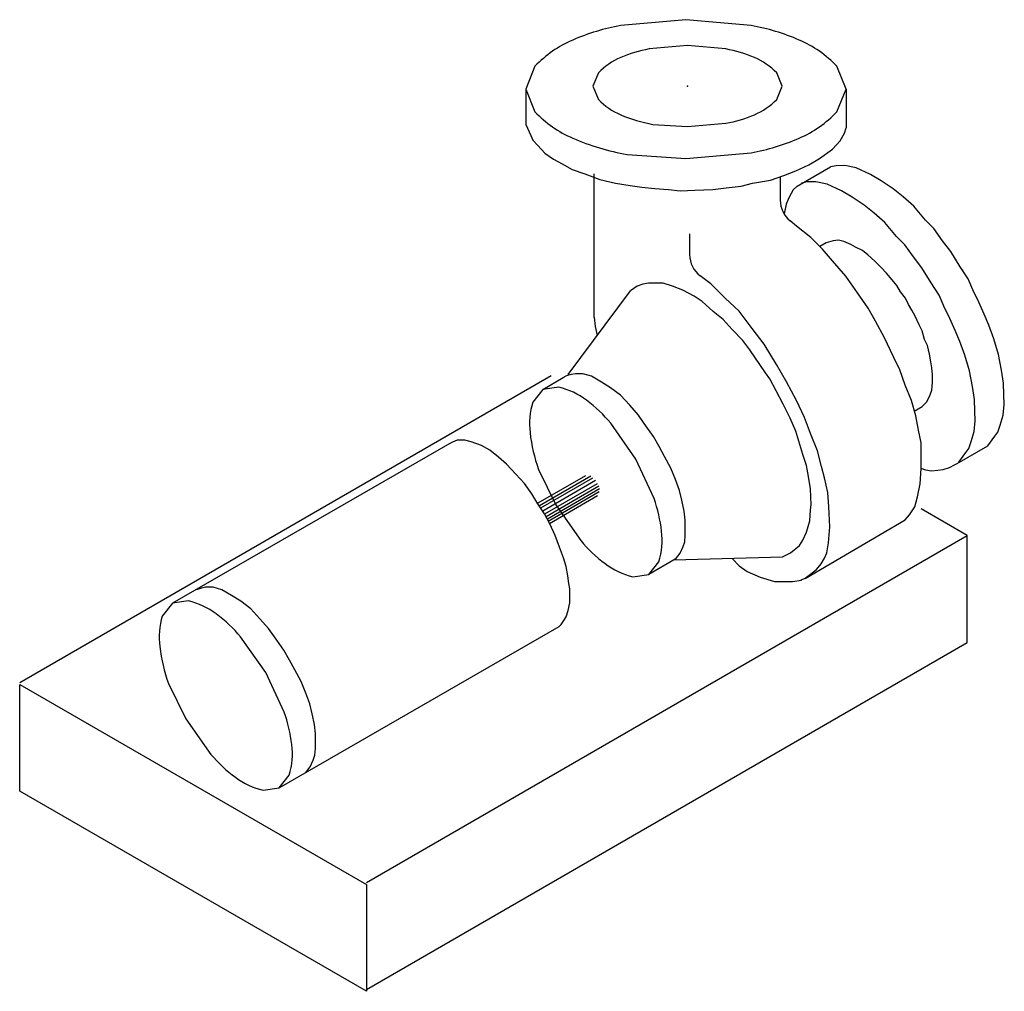
# Model space of a CAD drawing. Extents: x 0.032 to 0.955, y 0.004 to 0.915.
import ezdxf

# ---------------------------------------------------------------- set-up
doc = ezdxf.new("R2010")
doc.units = 0
doc.header["$MEASUREMENT"] = 0
doc.layers.get('0').update_dxf_attribs({"linetype": 'CONTINUOUS'})

msp = doc.modelspace()

# ---------------------------------------------------------------- linework, layer by layer
at = {"color": 2}
for p, q in [((0.50659, 0.84959), (0.50659, 0.81644)), ((0.80657, 0.84959), (0.80657, 0.81344)), ((0.50659, 0.81644), (0.51115, 0.80621)), ((0.80505, 0.80838), (0.80657, 0.81344)), ((0.51115, 0.80621), (0.51317, 0.80188)), ((0.801, 0.80115), (0.80505, 0.80838)), ((0.51317, 0.80188), (0.51772, 0.79682)), ((0.51772, 0.79682), (0.5243, 0.78959)), ((0.78178, 0.78453), (0.79392, 0.7932)), ((0.79392, 0.7932), (0.801, 0.80115)), ((0.5243, 0.78959), (0.53239, 0.78381)), ((0.77166, 0.77875), (0.78178, 0.78453)), ((0.53239, 0.78381), (0.54049, 0.77947)), ((0.54049, 0.77947), (0.5501, 0.77441)), ((0.75952, 0.77296), (0.77166, 0.77875)), ((0.76074, 0.75854), (0.79204, 0.77661)), ((0.79718, 0.77782), (0.79204, 0.77661)), ((0.80547, 0.77793), (0.79718, 0.77782)), ((0.81589, 0.77578), (0.80547, 0.77793)), ((0.82948, 0.7696), (0.81589, 0.77578)), ((0.5501, 0.77441), (0.56173, 0.77007)), ((0.56173, 0.77007), (0.5759, 0.76501)), ((0.57067, 0.63556), (0.57067, 0.77009)), ((0.73575, 0.76429), (0.74839, 0.76863)), ((0.74494, 0.76717), (0.74494, 0.74548)), ((0.74839, 0.76863), (0.75952, 0.77296)), ((0.83954, 0.76373), (0.82948, 0.7696)), ((0.5759, 0.76501), (0.59057, 0.7614)), ((0.59057, 0.7614), (0.60422, 0.75923)), ((0.60422, 0.75923), (0.61535, 0.75778)), ((0.61535, 0.75778), (0.62749, 0.75634)), ((0.62749, 0.75634), (0.64014, 0.75561)), ((0.68162, 0.75561), (0.69427, 0.75706)), ((0.69427, 0.75706), (0.70843, 0.75851)), ((0.70843, 0.75851), (0.71905, 0.7614)), ((0.71905, 0.7614), (0.73575, 0.76429)), ((0.76068, 0.75867), (0.75701, 0.75507)), ((0.77002, 0.76257), (0.76488, 0.76136)), ((0.7783, 0.76268), (0.77002, 0.76257)), ((0.78873, 0.76053), (0.7783, 0.76268)), ((0.80231, 0.75435), (0.78873, 0.76053)), ((0.85062, 0.75611), (0.83954, 0.76373)), ((0.64014, 0.75561), (0.65127, 0.75417)), ((0.65127, 0.75417), (0.66493, 0.75489)), ((0.66493, 0.75489), (0.68162, 0.75561)), ((0.75312, 0.7482), (0.7506, 0.74166)), ((0.75701, 0.75507), (0.75312, 0.7482)), ((0.81238, 0.74848), (0.80231, 0.75435)), ((0.82345, 0.74086), (0.81238, 0.74848)), ((0.85994, 0.74864), (0.85062, 0.75611)), ((0.87002, 0.73985), (0.85994, 0.74864)), ((0.7506, 0.74166), (0.74854, 0.73283)), ((0.83278, 0.73339), (0.82345, 0.74086)), ((0.88087, 0.72684), (0.87002, 0.73985)), ((0.84285, 0.7246), (0.83278, 0.73339)), ((0.7601, 0.72124), (0.75413, 0.72612)), ((0.77355, 0.71043), (0.7601, 0.72124)), ((0.85371, 0.71159), (0.84285, 0.7246)), ((0.88869, 0.71909), (0.88087, 0.72684)), ((0.66001, 0.71408), (0.66, 0.69452)), ((0.78448, 0.69961), (0.77355, 0.71043)), ((0.86152, 0.70384), (0.85371, 0.71159)), ((0.89702, 0.70755), (0.88869, 0.71909)), ((0.78807, 0.70542), (0.78212, 0.70215)), ((0.79448, 0.70739), (0.78807, 0.70542)), ((0.79951, 0.70804), (0.79448, 0.70739)), ((0.80455, 0.70673), (0.79951, 0.70804)), ((0.81096, 0.70411), (0.80455, 0.70673)), ((0.81554, 0.7015), (0.81096, 0.70411)), ((0.82195, 0.69823), (0.81554, 0.7015)), ((0.86985, 0.6923), (0.86152, 0.70384)), ((0.9046, 0.69732), (0.89702, 0.70755)), ((0.79373, 0.6888), (0.78448, 0.69961)), ((0.82698, 0.6943), (0.82195, 0.69823)), ((0.83339, 0.68841), (0.82698, 0.6943)), ((0.87743, 0.68207), (0.86985, 0.6923)), ((0.91357, 0.68322), (0.9046, 0.69732)), ((0.80634, 0.67438), (0.79373, 0.6888)), ((0.83934, 0.68253), (0.83339, 0.68841)), ((0.84438, 0.67729), (0.83934, 0.68253)), ((0.92102, 0.67175), (0.91357, 0.68322)), ((0.68003, 0.66706), (0.67001, 0.67456)), ((0.81727, 0.65876), (0.80634, 0.67438)), ((0.84987, 0.67075), (0.84438, 0.67729)), ((0.8864, 0.66797), (0.87743, 0.68207)), ((0.61088, 0.6649), (0.60468, 0.66046)), ((0.61617, 0.66678), (0.61088, 0.6649)), ((0.62145, 0.66773), (0.61617, 0.66678)), ((0.63532, 0.66773), (0.62145, 0.66773)), ((0.6439, 0.6649), (0.63532, 0.66773)), ((0.6538, 0.66112), (0.6439, 0.6649)), ((0.69322, 0.65359), (0.68003, 0.66706)), ((0.85399, 0.66552), (0.84987, 0.67075)), ((0.85765, 0.65963), (0.85399, 0.66552)), ((0.89386, 0.6565), (0.8864, 0.66797)), ((0.92534, 0.66139), (0.92102, 0.67175)), ((0.54621, 0.58222), (0.60468, 0.66046)), ((0.66437, 0.65546), (0.6538, 0.66112)), ((0.67163, 0.65074), (0.66437, 0.65546)), ((0.82736, 0.64434), (0.81727, 0.65876)), ((0.86223, 0.65374), (0.85765, 0.65963)), ((0.89817, 0.64614), (0.89386, 0.6565)), ((0.93103, 0.65008), (0.92534, 0.66139)), ((0.6822, 0.64131), (0.67163, 0.65074)), ((0.70641, 0.64147), (0.69322, 0.65359)), ((0.86498, 0.64786), (0.86223, 0.65374)), ((0.86818, 0.64262), (0.86498, 0.64786)), ((0.90387, 0.63483), (0.89817, 0.64614)), ((0.93585, 0.63884), (0.93103, 0.65008)), ((0.69144, 0.63376), (0.6822, 0.64131)), ((0.71866, 0.62531), (0.70641, 0.64147)), ((0.83409, 0.63233), (0.82736, 0.64434)), ((0.87139, 0.63674), (0.86818, 0.64262)), ((0.87505, 0.62889), (0.87139, 0.63674)), ((0.94016, 0.62848), (0.93585, 0.63884)), ((0.57074, 0.6358), (0.57159, 0.62731)), ((0.57159, 0.62731), (0.57328, 0.61882)), ((0.70002, 0.62432), (0.69144, 0.63376)), ((0.8425, 0.61671), (0.83409, 0.63233)), ((0.8778, 0.623), (0.87505, 0.62889)), ((0.90869, 0.62359), (0.90387, 0.63483)), ((0.94512, 0.61557), (0.94016, 0.62848)), ((0.70993, 0.61394), (0.70002, 0.62432)), ((0.72997, 0.6105), (0.71866, 0.62531)), ((0.88008, 0.61515), (0.8778, 0.623)), ((0.913, 0.61323), (0.90869, 0.62359)), ((0.71653, 0.60545), (0.70993, 0.61394)), ((0.74128, 0.59165), (0.72997, 0.6105)), ((0.8509, 0.59869), (0.8425, 0.61671)), ((0.88283, 0.60926), (0.88008, 0.61515)), ((0.88466, 0.60141), (0.88283, 0.60926)), ((0.91795, 0.60032), (0.913, 0.61323)), ((0.94932, 0.60106), (0.94512, 0.61557)), ((0.73106, 0.58375), (0.71653, 0.60545)), ((0.88604, 0.59421), (0.88466, 0.60141)), ((0.92215, 0.58581), (0.91795, 0.60032)), ((0.95202, 0.58626), (0.94932, 0.60106)), ((0.7507, 0.57549), (0.74128, 0.59165)), ((0.85679, 0.58667), (0.8509, 0.59869)), ((0.88695, 0.58833), (0.88604, 0.59421)), ((0.03248, 0.29375), (0.53044, 0.58125)), ((0.54917, 0.58215), (0.5444, 0.58099)), ((0.55297, 0.58293), (0.54917, 0.58215)), ((0.56002, 0.58293), (0.55297, 0.58293)), ((0.56815, 0.5806), (0.56002, 0.58293)), ((0.73502, 0.57809), (0.73106, 0.58375)), ((0.86183, 0.57225), (0.85679, 0.58667)), ((0.88741, 0.58179), (0.88695, 0.58833)), ((0.88741, 0.57459), (0.88741, 0.58179)), ((0.92485, 0.57101), (0.92215, 0.58581)), ((0.95408, 0.57402), (0.95202, 0.58626)), ((0.52244, 0.56832), (0.54166, 0.57949)), ((0.54166, 0.57949), (0.5444, 0.58099)), ((0.57737, 0.57518), (0.56815, 0.5806)), ((0.58605, 0.56975), (0.57737, 0.57518)), ((0.74096, 0.56677), (0.73502, 0.57809)), ((0.76013, 0.55798), (0.7507, 0.57549)), ((0.86772, 0.55784), (0.86183, 0.57225)), ((0.88695, 0.56739), (0.88741, 0.57459)), ((0.9545, 0.56316), (0.95408, 0.57402)), ((0.59526, 0.56278), (0.58605, 0.56975)), ((0.60394, 0.55348), (0.59526, 0.56278)), ((0.74757, 0.5545), (0.74096, 0.56677)), ((0.88466, 0.56151), (0.88695, 0.56739)), ((0.92691, 0.55877), (0.92485, 0.57101)), ((0.9548, 0.55399), (0.9545, 0.56316)), ((0.61207, 0.54418), (0.60394, 0.55348)), ((0.75417, 0.54129), (0.74757, 0.5545)), ((0.76766, 0.54183), (0.76013, 0.55798)), ((0.87192, 0.54342), (0.86772, 0.55784)), ((0.8778, 0.55235), (0.88192, 0.55627)), ((0.88192, 0.55627), (0.88466, 0.56151)), ((0.92734, 0.54791), (0.92691, 0.55877)), ((0.95383, 0.54409), (0.9548, 0.55399)), ((0.6175, 0.53643), (0.61207, 0.54418)), ((0.87047, 0.54777), (0.8778, 0.55235)), ((0.92763, 0.53874), (0.92734, 0.54791)), ((0.62617, 0.52404), (0.6175, 0.53643)), ((0.75945, 0.52902), (0.75417, 0.54129)), ((0.77332, 0.52701), (0.76766, 0.54183)), ((0.87445, 0.5302), (0.87192, 0.54342)), ((0.92667, 0.52883), (0.92763, 0.53874)), ((0.95086, 0.53478), (0.95383, 0.54409)), ((0.76341, 0.51676), (0.75945, 0.52902)), ((0.77991, 0.51085), (0.77332, 0.52701)), ((0.87697, 0.51819), (0.87445, 0.5302)), ((0.9237, 0.51953), (0.92667, 0.52883)), ((0.94601, 0.52438), (0.94876, 0.5283)), ((0.94876, 0.5283), (0.95086, 0.53478)), ((0.43542, 0.51751), (0.17547, 0.36796)), ((0.43787, 0.51891), (0.43542, 0.51751)), ((0.44233, 0.52064), (0.43787, 0.51891)), ((0.44944, 0.52064), (0.44233, 0.52064)), ((0.45553, 0.51919), (0.44944, 0.52064)), ((0.46517, 0.51556), (0.45553, 0.51919)), ((0.6316, 0.51474), (0.62617, 0.52404)), ((0.76605, 0.50732), (0.76341, 0.51676)), ((0.87697, 0.50857), (0.87697, 0.51819)), ((0.92159, 0.51305), (0.9237, 0.51953)), ((0.93943, 0.51533), (0.94601, 0.52438)), ((0.47278, 0.51121), (0.46517, 0.51556)), ((0.4809, 0.50468), (0.47278, 0.51121)), ((0.63648, 0.50544), (0.6316, 0.51474)), ((0.76936, 0.49694), (0.76605, 0.50732)), ((0.78368, 0.49604), (0.77991, 0.51085)), ((0.87697, 0.49416), (0.87697, 0.50857)), ((0.91073, 0.49875), (0.93943, 0.51533)), ((0.91227, 0.50008), (0.91885, 0.50913)), ((0.91885, 0.50913), (0.92159, 0.51305)), ((0.48852, 0.49815), (0.4809, 0.50468)), ((0.49715, 0.48872), (0.48852, 0.49815)), ((0.64244, 0.49459), (0.63648, 0.50544)), ((0.91043, 0.49869), (0.9078, 0.49718)), ((0.64678, 0.48374), (0.64244, 0.49459)), ((0.77134, 0.48656), (0.76936, 0.49694)), ((0.78651, 0.48527), (0.78368, 0.49604)), ((0.87613, 0.47974), (0.87697, 0.49416)), ((0.88123, 0.49267), (0.87702, 0.49418)), ((0.88675, 0.49154), (0.88123, 0.49267)), ((0.89254, 0.4923), (0.88675, 0.49154)), ((0.89727, 0.49305), (0.89254, 0.4923)), ((0.90306, 0.49493), (0.89727, 0.49305)), ((0.9078, 0.49718), (0.90306, 0.49493)), ((0.50527, 0.48002), (0.49715, 0.48872)), ((0.51237, 0.47059), (0.50527, 0.48002)), ((0.51819, 0.46188), (0.56292, 0.4875)), ((0.51948, 0.45942), (0.56756, 0.48715)), ((0.52077, 0.45726), (0.56928, 0.4853)), ((0.5225, 0.45449), (0.57187, 0.48314)), ((0.52444, 0.45172), (0.5736, 0.4801)), ((0.65057, 0.47367), (0.64678, 0.48374)), ((0.77332, 0.47524), (0.77134, 0.48656)), ((0.78934, 0.4718), (0.78651, 0.48527)), ((0.87361, 0.46772), (0.87613, 0.47974)), ((0.51796, 0.46116), (0.51237, 0.47059)), ((0.52552, 0.44925), (0.57489, 0.4779)), ((0.52681, 0.4471), (0.57554, 0.47544)), ((0.52767, 0.44494), (0.57532, 0.47267)), ((0.65274, 0.46437), (0.65057, 0.47367)), ((0.77398, 0.46014), (0.77332, 0.47524)), ((0.79028, 0.45834), (0.78934, 0.4718)), ((0.52405, 0.45173), (0.51796, 0.46116)), ((0.52875, 0.44278), (0.57374, 0.46875)), ((0.65491, 0.45429), (0.65274, 0.46437)), ((0.87108, 0.45811), (0.87361, 0.46772)), ((0.656, 0.44577), (0.65491, 0.45429)), ((0.77266, 0.44505), (0.77332, 0.45542)), ((0.77332, 0.45542), (0.77398, 0.46014)), ((0.79122, 0.43948), (0.79028, 0.45834)), ((0.86604, 0.4509), (0.87108, 0.45811)), ((0.92015, 0.43125), (0.87685, 0.45625)), ((0.52912, 0.4423), (0.52405, 0.45173)), ((0.656, 0.43182), (0.656, 0.44577)), ((0.76819, 0.39123), (0.86187, 0.44593)), ((0.76936, 0.43467), (0.77266, 0.44505)), ((0.86187, 0.44593), (0.86604, 0.4509)), ((0.5342, 0.43142), (0.52912, 0.4423)), ((0.76605, 0.42712), (0.76936, 0.43467)), ((0.79006, 0.42452), (0.79122, 0.43948)), ((0.35724, 0.10625), (0.92015, 0.43125)), ((0.53826, 0.42054), (0.5342, 0.43142)), ((0.65383, 0.42097), (0.65546, 0.42562)), ((0.65546, 0.42562), (0.656, 0.43182)), ((0.76295, 0.42198), (0.76605, 0.42712)), ((0.78852, 0.41528), (0.79006, 0.42452)), ((0.92015, 0.33125), (0.92015, 0.43125)), ((0.54181, 0.41039), (0.53826, 0.42054)), ((0.65112, 0.41478), (0.65383, 0.42097)), ((0.74708, 0.41129), (0.75447, 0.41524)), ((0.75447, 0.41524), (0.76295, 0.42198)), ((0.78643, 0.41031), (0.78852, 0.41528)), ((0.54436, 0.40237), (0.54183, 0.41035)), ((0.64662, 0.40924), (0.62185, 0.39481)), ((0.64516, 0.40851), (0.74708, 0.41129)), ((0.64678, 0.40935), (0.65112, 0.41478)), ((0.69982, 0.40986), (0.70641, 0.40313)), ((0.78318, 0.405), (0.78643, 0.41031)), ((0.54587, 0.39371), (0.54435, 0.40241)), ((0.70641, 0.40313), (0.71395, 0.39774)), ((0.71395, 0.39774), (0.7262, 0.39235)), ((0.77321, 0.39506), (0.77901, 0.3997)), ((0.77901, 0.3997), (0.78318, 0.405)), ((0.5469, 0.38641), (0.54589, 0.39366)), ((0.7262, 0.39235), (0.73939, 0.38831)), ((0.73939, 0.38831), (0.75636, 0.38831)), ((0.75636, 0.38831), (0.76484, 0.38966)), ((0.76463, 0.38976), (0.76834, 0.39142)), ((0.76834, 0.39142), (0.77321, 0.39506)), ((0.20276, 0.38215), (0.19788, 0.3806)), ((0.20656, 0.38293), (0.20276, 0.38215)), ((0.21361, 0.38293), (0.20656, 0.38293)), ((0.22174, 0.3806), (0.21361, 0.38293)), ((0.23096, 0.37518), (0.22174, 0.3806)), ((0.5479, 0.38138), (0.54689, 0.38645)), ((0.5479, 0.36832), (0.5479, 0.38138)), ((0.23964, 0.36975), (0.23096, 0.37518)), ((0.24885, 0.36278), (0.23964, 0.36975)), ((0.25753, 0.35348), (0.24885, 0.36278)), ((0.54435, 0.35527), (0.54638, 0.36107)), ((0.54638, 0.36107), (0.5479, 0.36832)), ((0.26566, 0.34418), (0.25753, 0.35348)), ((0.53978, 0.34801), (0.54232, 0.35164)), ((0.54232, 0.35164), (0.54435, 0.35527)), ((0.27109, 0.33643), (0.26566, 0.34418)), ((0.27565, 0.19489), (0.53793, 0.34625)), ((0.53793, 0.34625), (0.53978, 0.34801)), ((0.27976, 0.32404), (0.27109, 0.33643)), ((0.28519, 0.31474), (0.27976, 0.32404)), ((0.35724, 0.00625), (0.92015, 0.33125)), ((0.29007, 0.30544), (0.28519, 0.31474)), ((0.29603, 0.29459), (0.29007, 0.30544)), ((0.03248, 0.29193), (0.35724, 0.10443)), ((0.03248, 0.19193), (0.03248, 0.29193)), ((0.30037, 0.28374), (0.29603, 0.29459)), ((0.30416, 0.27367), (0.30037, 0.28374)), ((0.30633, 0.26437), (0.30416, 0.27367)), ((0.3085, 0.25429), (0.30633, 0.26437)), ((0.30959, 0.24577), (0.3085, 0.25429)), ((0.30959, 0.23182), (0.30959, 0.24577)), ((0.30905, 0.22562), (0.30959, 0.23182)), ((0.30742, 0.22097), (0.30905, 0.22562)), ((0.30037, 0.20935), (0.30471, 0.21478)), ((0.30471, 0.21478), (0.30742, 0.22097)), ((0.35724, 0.00443), (0.03248, 0.19193)), ((0.35724, 0.10443), (0.35724, 0.00443))]:
    msp.add_line(p, q, dxfattribs=at)
for points in [[(0.50659, 0.84959), (0.51514, 0.82827, 0.100097), (0.55052, 0.80362, 0.057896), (0.6015, 0.78823), (0.65658, 0.78459), (0.71758, 0.79002, 0.057896), (0.76264, 0.80362, 0.100097), (0.79802, 0.82827), (0.80657, 0.84959), (0.79802, 0.8709, 0.100097), (0.76264, 0.89555, 0.057896), (0.71758, 0.90916), (0.65658, 0.91459), (0.59558, 0.90916, 0.057896), (0.55052, 0.89555, 0.100097), (0.51514, 0.8709)], [(0.56951, 0.85238), (0.57452, 0.83997, 0.099711), (0.59544, 0.82555, 0.05736), (0.62553, 0.81656), (0.65804, 0.81444), (0.69407, 0.81761, 0.05736), (0.72065, 0.82555, 0.099711), (0.74157, 0.83997), (0.74658, 0.85238), (0.74157, 0.86479, 0.099711), (0.72065, 0.87921, 0.05736), (0.69407, 0.88715), (0.65804, 0.89032), (0.62202, 0.88715, 0.05736), (0.59544, 0.87921, 0.099711), (0.57452, 0.86479)], [(0.52244, 0.56832), (0.513, 0.55636, 0.099967), (0.51052, 0.52774, 0.057714), (0.51854, 0.49317), (0.53469, 0.46011), (0.55804, 0.42662, 0.057714), (0.5808, 0.40505, 0.099967), (0.60675, 0.39272), (0.62185, 0.39481), (0.63129, 0.40678, 0.099967), (0.63377, 0.4354, 0.057714), (0.62669, 0.46594), (0.6096, 0.50303), (0.58625, 0.53652, 0.057714), (0.56349, 0.55809, 0.099967), (0.53754, 0.57042)], [(0.17547, 0.36796), (0.16607, 0.35594, 0.100004), (0.1637, 0.3273, 0.057766), (0.17186, 0.29277), (0.18816, 0.25978), (0.21166, 0.22639, 0.057766), (0.23453, 0.20493, 0.100004), (0.26054, 0.19272), (0.27565, 0.19489), (0.28505, 0.20691, 0.100004), (0.28742, 0.23554, 0.057766), (0.28021, 0.26606), (0.26296, 0.30307), (0.23946, 0.33646, 0.057766), (0.21659, 0.35792, 0.100004), (0.19058, 0.37013)]]:
    msp.add_lwpolyline(points, format="xyb", close=True, dxfattribs=at)
for centre, start, end in [((0.76994, 0.74548), 180, 230.76596), ((0.685, 0.69457), 180.11655, 233.15447)]:
    msp.add_arc(centre, 0.025, start, end, dxfattribs=at)
for p in [(0.65804, 0.85238), (0.91557, 0.6798)]:
    msp.add_point(p, dxfattribs=at)

doc.saveas('drawing.dxf')
